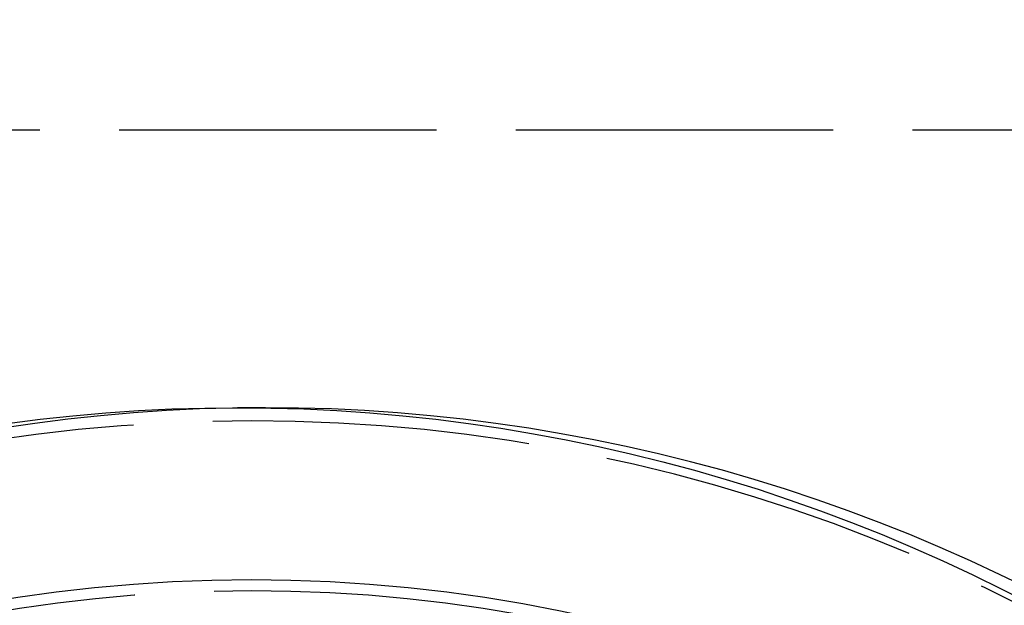
# Model space of a CAD drawing. Extents: x 1120 to 1621, y 171 to 1093.
# Drawn here: x 1361 to 1398, y 900 to 922 of the extents above; entities that cross this region are included whole.
import ezdxf

# ---------------------------------------------------------------- set-up
doc = ezdxf.new("R2010")
doc.units = 0
doc.linetypes.add('ACAD_ISO02W100', pattern=[15, 12, -3])
doc.layers.get('0').update_dxf_attribs({"linetype": 'CONTINUOUS'})
doc.layers.add('BEM', color=7, linetype='CONTINUOUS')

# ---------------------------------------------------------------- blocks, each defined once
blk = doc.blocks.new('A$C6A13089A')
at = {"color": 1, "linetype": 'ACAD_ISO02W100'}
for p, q in [((1291.042, 355.007), (1451.509, 355.007)), ((1371.565, 344.507), (1370.519, 344.507))]:
    blk.add_line(p, q, dxfattribs=at)
for points in [[(1361.81, 343.914, 0), (1363.05, 344.071, 0), (1364.29, 344.204, 0), (1365.54, 344.313, 0), (1366.78, 344.398, 0), (1368.03, 344.458, 0), (1369.28, 344.495, 0), (1370.53, 344.507, 0), (1371.78, 344.494, 0), (1373.03, 344.458, 0), (1374.27, 344.397, 0), (1375.52, 344.312, 0), (1376.77, 344.203, 0), (1378.01, 344.069, 0), (1379.25, 343.912, 0), (1380.48, 343.73, 0), (1381.71, 343.525, 0), (1382.94, 343.295, 0), (1384.17, 343.042, 0), (1385.38, 342.765, 0), (1386.6, 342.465, 0), (1387.8, 342.141, 0), (1389, 341.793, 0), (1390.2, 341.423, 0), (1391.38, 341.029, 0), (1392.56, 340.612, 0), (1393.73, 340.173, 0), (1394.89, 339.711, 0), (1396.04, 339.226, 0), (1397.18, 338.72, 0), (1398.32, 338.191, 0), (1399.44, 337.64, 0), (1400.55, 337.067, 0)], [(1400.49, 337.64, 0), (1399.36, 338.191, 0), (1398.23, 338.72, 0), (1397.09, 339.226, 0), (1395.94, 339.711, 0), (1394.78, 340.173, 0), (1393.61, 340.612, 0), (1392.43, 341.029, 0), (1391.24, 341.423, 0), (1390.05, 341.793, 0), (1388.85, 342.141, 0), (1387.64, 342.465, 0), (1386.43, 342.765, 0), (1385.21, 343.042, 0), (1383.99, 343.295, 0), (1382.76, 343.525, 0), (1381.53, 343.73, 0), (1380.29, 343.912, 0), (1379.05, 344.069, 0), (1377.81, 344.203, 0), (1376.57, 344.312, 0), (1375.32, 344.397, 0), (1374.07, 344.458, 0), (1372.82, 344.494, 0), (1371.58, 344.507, 0), (1370.33, 344.495, 0), (1369.08, 344.458, 0), (1367.83, 344.398, 0), (1366.58, 344.313, 0), (1365.34, 344.204, 0), (1364.1, 344.071, 0), (1362.86, 343.914, 0), (1361.62, 343.733, 0)]]:
    blk.add_polyline3d(points, dxfattribs=at)
for radius in [115, 114.366, 57.588]:
    blk.add_circle((1371.042, 280.007), radius, dxfattribs=at)
at = {"color": 3, "linetype": 'CONTINUOUS'}
blk.add_circle((1371.042, 280.007), 58, dxfattribs=at)
at = {"color": 1, "linetype": 'ACAD_ISO02W100'}
blk.add_arc((1371.042, 280.007), 64, 0, 180, dxfattribs=at)

msp = doc.modelspace()

# ---------------------------------------------------------------- block references
at = {"layer": 'BEM'}
msp.add_blockref('A$C6A13089A', (-1.523, 562.565), dxfattribs=at)

doc.saveas('drawing.dxf')
